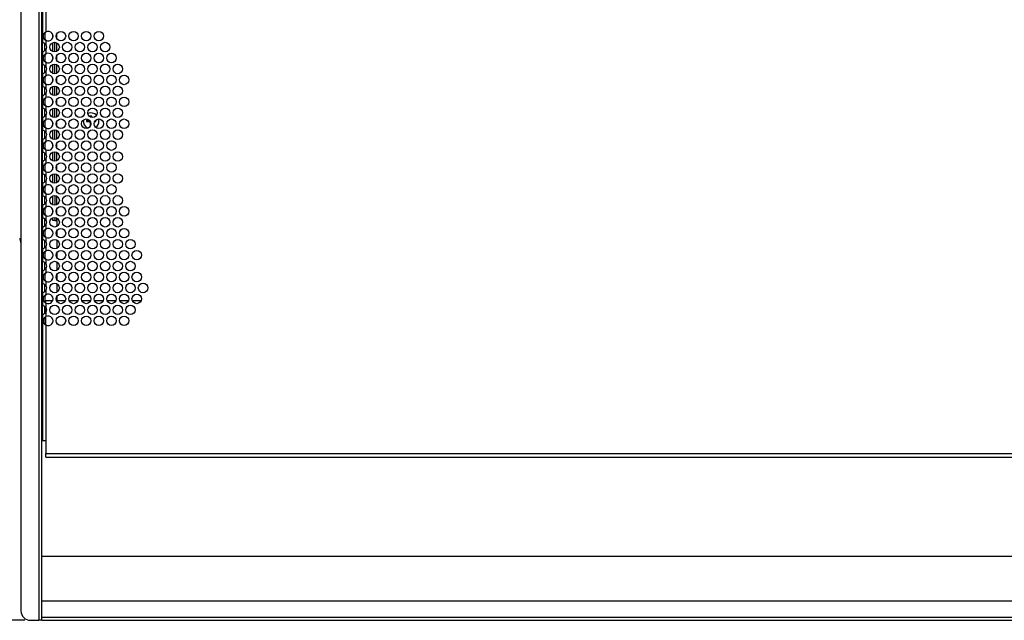
# Model space of a CAD drawing. Units: inches. Extents: x 112 to 581, y -226 to 33.
# Drawn here: x 119 to 123, y -125 to -123 of the extents above; entities that cross this region are included whole.
import ezdxf

# ---------------------------------------------------------------- set-up
doc = ezdxf.new("R2010")
doc.units = ezdxf.units.IN
doc.header["$MEASUREMENT"] = 0
doc.header["$PDSIZE"] = -1
doc.styles.add('SLDTEXTSTYLE0', font='TXT', dxfattribs={"width": 0.75})
doc.dimstyles.new('SLDDIMSTYLE1', dxfattribs={"dimtxt": 0.208333, "dimasz": 0.13, "dimexe": 0, "dimexo": 0.0625, "dimgap": 0.052083, "dimtad": 0, "dimtih": 1, "dimtoh": 1, "dimdec": 3, "dimlfac": 5, "dimrnd": 1e-09, "dimzin": 4, "dimdsep": 46, "dimtxsty": 'SLDTEXTSTYLE0', "dimsah": 1, "dimcen": 0.09, "dimadec": 0, "dimazin": 1, "dimtfac": 1, "dimtdec": 3, "dimtofl": 0, "dimtmove": 0, "dimatfit": 3, "dimfxl": 1, "dimfrac": 2, "dimtolj": 1, "dimtzin": 12, "dimarcsym": 0})

# ---------------------------------------------------------------- blocks, each defined once
blk = doc.blocks.new('*D162')
at = {"color": 0, "linetype": 'Continuous', "lineweight": -2, "transparency": 16777216}
for p, q in [((119.4857, -120.6836), (117.9107, -120.6836)), ((117.9107, -120.8136), (117.9107, -122.8817)), ((117.9107, -125.3036), (117.9107, -123.1942)), ((119.4807, -125.4336), (117.9107, -125.4336))]:
    blk.add_line(p, q, dxfattribs=at)
at = {"color": 0, "linetype": 'Continuous', "transparency": 16777216}
for points in [[(117.8891, -120.8136), (117.9324, -120.8136), (117.9107, -120.6836)], [(117.8891, -125.3036), (117.9324, -125.3036), (117.9107, -125.4336)]]:
    blk.add_solid(points, dxfattribs=at)
at = {"layer": 'Defpoints', "color": 0, "linetype": 'Continuous', "transparency": 16777216}
for p in [(119.5482, -120.6836), (117.9107, -125.4336), (119.5432, -125.4336)]:
    blk.add_point(p, dxfattribs=at)
at = {"color": 0, "linetype": 'Continuous', "lineweight": 18, "transparency": 16777216, "insert": (117.9107, -122.9338), "char_height": 0.208333, "attachment_point": 2, "style": 'SLDTEXTSTYLE0'}
blk.add_mtext('\\A1;23.750 [603.3]', dxfattribs=at)

msp = doc.modelspace()

# ---------------------------------------------------------------- linework, layer by layer
at = {"color": 7, "linetype": 'Continuous', "lineweight": 25}
for p, q in [((119.53619, -120.68363), (119.53619, -125.43367)), ((119.46528, -120.72123), (119.46528, -125.39607)), ((119.54819, -125.28064), (119.54819, -120.83661)), ((119.54994, -122.96922), (119.54994, -123.14803)), ((119.56424, -123.01017), (119.56424, -123.10709)), ((119.59071, -123.13078), (119.59071, -123.11627)), ((119.54994, -123.18563), (119.54994, -123.14803)), ((119.55794, -123.1519), (119.55794, -123.18207)), ((119.56424, -123.13997), (119.56424, -123.15676)), ((119.59071, -123.184), (119.59071, -123.14966)), ((119.59871, -123.18563), (119.59871, -123.14803)), ((119.54994, -123.18563), (119.54994, -123.23463)), ((119.56424, -123.17689), (119.56424, -123.19369)), ((119.54994, -123.27223), (119.54994, -123.23463)), ((119.56424, -123.22657), (119.56424, -123.24337)), ((119.59071, -123.21739), (119.59071, -123.20287)), ((119.59071, -123.2706), (119.59071, -123.23626)), ((119.59871, -123.27223), (119.59871, -123.23463)), ((119.54994, -123.27223), (119.54994, -123.32124)), ((119.55794, -123.2385), (119.55794, -123.26868)), ((119.56424, -123.2635), (119.56424, -123.28029)), ((119.56424, -123.31317), (119.56424, -123.32997)), ((119.59071, -123.30399), (119.59071, -123.28948)), ((119.54994, -123.35883), (119.54994, -123.32124)), ((119.55794, -123.3251), (119.55794, -123.35528)), ((119.56424, -123.3501), (119.56424, -123.3669)), ((119.59071, -123.3572), (119.59071, -123.32286)), ((119.59871, -123.35883), (119.59871, -123.32124)), ((119.54994, -123.35883), (119.54994, -123.40784)), ((119.59071, -123.39059), (119.59071, -123.37608)), ((119.54994, -123.44543), (119.54994, -123.40784)), ((119.55794, -123.41171), (119.55794, -123.44188)), ((119.56424, -123.39977), (119.56424, -123.41657)), ((119.59071, -123.44381), (119.59071, -123.40947)), ((119.59871, -123.44543), (119.59871, -123.40784)), ((119.54994, -123.44543), (119.54994, -123.49444)), ((119.56424, -123.4367), (119.56424, -123.4535)), ((119.59071, -123.47719), (119.59071, -123.46268)), ((119.73567, -123.45553), (119.72434, -123.45553)), ((119.72434, -123.46173), (119.73567, -123.46173)), ((119.73156, -123.46173), (119.73156, -123.45553)), ((119.73951, -123.44036), (119.73951, -123.44334)), ((119.73951, -123.46557), (119.73951, -123.47689)), ((119.74216, -123.46967), (119.73951, -123.46967)), ((119.74571, -123.44525), (119.74571, -123.44036)), ((119.7564, -123.46173), (119.76087, -123.46173)), ((119.77391, -123.45863), (119.773, -123.45114)), ((119.54994, -123.53204), (119.54994, -123.49444)), ((119.55794, -123.49831), (119.55794, -123.52848)), ((119.56424, -123.48638), (119.56424, -123.50317)), ((119.59071, -123.53041), (119.59071, -123.49607)), ((119.59871, -123.53204), (119.59871, -123.49444)), ((119.54994, -123.53204), (119.54994, -123.58104)), ((119.56424, -123.5233), (119.56424, -123.5401)), ((119.54994, -123.61864), (119.54994, -123.58104)), ((119.55794, -123.58491), (119.55794, -123.61509)), ((119.56424, -123.57298), (119.56424, -123.58978)), ((119.59071, -123.5638), (119.59071, -123.54928)), ((119.59071, -123.61701), (119.59071, -123.58267)), ((119.59871, -123.61864), (119.59871, -123.58104)), ((119.54994, -123.61864), (119.54994, -123.66765)), ((119.56424, -123.60991), (119.56424, -123.6267)), ((119.56424, -123.65958), (119.56424, -123.67638)), ((119.59071, -123.6504), (119.59071, -123.63589)), ((119.54994, -123.70524), (119.54994, -123.66765)), ((119.55794, -123.67151), (119.55794, -123.70169)), ((119.56424, -123.69651), (119.56424, -123.71331)), ((119.59071, -123.70361), (119.59071, -123.66927)), ((119.59871, -123.70524), (119.59871, -123.66765)), ((119.54994, -123.70524), (119.54994, -123.75425)), ((119.59071, -123.737), (119.59071, -123.72249)), ((119.54994, -123.79184), (119.54994, -123.75425)), ((119.55794, -123.75812), (119.55794, -123.78829)), ((119.56424, -123.74618), (119.56424, -123.76298)), ((119.59071, -123.79022), (119.59071, -123.75588)), ((119.59871, -123.75425), (119.59871, -123.79184)), ((119.54994, -123.79184), (119.54994, -123.84085)), ((119.56424, -123.78311), (119.56424, -123.79991)), ((119.59071, -123.8236), (119.59071, -123.80909)), ((119.54994, -123.87845), (119.54994, -123.84085)), ((119.55794, -123.84472), (119.55794, -123.87489)), ((119.56424, -123.83279), (119.56424, -123.84958)), ((119.59071, -123.85331), (119.59071, -123.84248)), ((119.59871, -123.85331), (119.59071, -123.85331)), ((119.59871, -123.84085), (119.59871, -123.85331)), ((119.59871, -123.85331), (119.60671, -123.85331)), ((119.60671, -123.85331), (119.60671, -123.8765)), ((119.54994, -123.87845), (119.54994, -123.92745)), ((119.56424, -123.86971), (119.56424, -123.88651)), ((119.60671, -123.89423), (119.60671, -123.91167)), ((119.54994, -123.96505), (119.54994, -123.92745)), ((119.55794, -123.93132), (119.55794, -123.9615)), ((119.56424, -123.91939), (119.56424, -123.93619)), ((119.60671, -123.9294), (119.60671, -123.9631)), ((119.54994, -123.96505), (119.54994, -124.01406)), ((119.56424, -123.95632), (119.56424, -123.97311)), ((119.54994, -124.05165), (119.54994, -124.01406)), ((119.56424, -124.00599), (119.56424, -124.02279)), ((119.60671, -123.98084), (119.60671, -123.99827)), ((119.54994, -124.05165), (119.54994, -124.10066)), ((119.55794, -124.01793), (119.55794, -124.0481)), ((119.56424, -124.04292), (119.56424, -124.05972)), ((119.60671, -124.01601), (119.60671, -124.0497)), ((119.56424, -124.09259), (119.56424, -124.10939)), ((119.60671, -124.06744), (119.60671, -124.08487)), ((119.54994, -124.13825), (119.54994, -124.10066)), ((119.55794, -124.10453), (119.55794, -124.1347)), ((119.56424, -124.12952), (119.56424, -124.14632)), ((119.60671, -124.10261), (119.60671, -124.1363)), ((119.54994, -124.13825), (119.54994, -124.18726)), ((119.56424, -124.1792), (119.56424, -124.17098)), ((119.59027, -124.17098), (119.56424, -124.17098)), ((119.64027, -124.17098), (119.60646, -124.17098)), ((119.60671, -124.15404), (119.60671, -124.17098)), ((119.69027, -124.17098), (119.65646, -124.17098)), ((119.74027, -124.17098), (119.70646, -124.17098)), ((119.79027, -124.17098), (119.75646, -124.17098)), ((119.84027, -124.17098), (119.80646, -124.17098)), ((119.89027, -124.17098), (119.85646, -124.17098)), ((119.94027, -124.17098), (119.90646, -124.17098)), ((119.54994, -124.22486), (119.54994, -124.18726)), ((119.55794, -124.19113), (119.55794, -124.2213)), ((119.56424, -124.1792), (119.56424, -124.19599)), ((119.56424, -124.21612), (119.56424, -124.19599)), ((119.54994, -124.22486), (119.54994, -124.72433)), ((119.56424, -124.21612), (119.56424, -124.23292)), ((119.56424, -124.2658), (119.56424, -124.23292)), ((119.56424, -124.2658), (119.56424, -124.72433)), ((119.54954, -124.30988), (119.54866, -124.30988)), ((119.54866, -124.37308), (119.54954, -124.37308)), ((119.54994, -124.43709), (119.54819, -124.43709)), ((119.54819, -124.48669), (119.54994, -124.48669)), ((119.56424, -124.72433), (119.54994, -124.72433)), ((119.56424, -124.72433), (119.56424, -124.77433)), ((119.56424, -124.77433), (138.50901, -124.77433)), ((119.56424, -124.78863), (119.56424, -124.77433)), ((119.56424, -124.78863), (138.50901, -124.78863)), ((119.54819, -125.18039), (138.52506, -125.18039)), ((119.54819, -125.35717), (119.54819, -125.28064)), ((119.54819, -125.42182), (119.54819, -125.35717)), ((119.54819, -125.35717), (138.52506, -125.35717)), ((119.50288, -125.43367), (119.53619, -125.43367)), ((119.54819, -125.43367), (119.53619, -125.43367)), ((119.54819, -125.42182), (138.52506, -125.42182)), ((119.54819, -125.43363), (119.54819, -125.42182)), ((119.54819, -125.43363), (138.52506, -125.43363)), ((119.54819, -125.43367), (119.54819, -125.43363))]:
    msp.add_line(p, q, dxfattribs=at)
at = {"color": 8, "linetype": 'Continuous', "lineweight": 25}
for p, q in [((119.60671, -123.13225), (119.60671, -123.11481)), ((119.60671, -123.18368), (119.60671, -123.14998)), ((119.60671, -123.21885), (119.60671, -123.20141)), ((119.60671, -123.27028), (119.60671, -123.23658)), ((119.60671, -123.30545), (119.60671, -123.28802)), ((119.60671, -123.35688), (119.60671, -123.32319)), ((119.60671, -123.39205), (119.60671, -123.37462)), ((119.60671, -123.44348), (119.60671, -123.40979)), ((119.60671, -123.47866), (119.60671, -123.46122)), ((119.60671, -123.53009), (119.60671, -123.49639)), ((119.60671, -123.56526), (119.60671, -123.54782)), ((119.60671, -123.61669), (119.60671, -123.58299)), ((119.60671, -123.65186), (119.60671, -123.63443)), ((119.60671, -123.70329), (119.60671, -123.6696)), ((119.60671, -123.73846), (119.60671, -123.72103)), ((119.60671, -123.78989), (119.60671, -123.7562)), ((119.60671, -123.82507), (119.60671, -123.80763)), ((119.60671, -123.85331), (119.60671, -123.8428)), ((119.54827, -124.34148), (119.54827, -124.3102)), ((119.54866, -124.30988), (119.54866, -124.37308)), ((119.54954, -124.37308), (119.54954, -124.30988)), ((119.54827, -124.37277), (119.54827, -124.34148))]:
    msp.add_line(p, q, dxfattribs=at)
at = {"color": 7, "linetype": 'Continuous', "lineweight": 25, "flags": 128}
msp.add_lwpolyline([(119.73951, -123.46557), (119.73903, -123.46509), (119.73855, -123.46461), (119.73807, -123.46413), (119.73759, -123.46365), (119.73711, -123.46317), (119.73663, -123.46269), (119.73615, -123.46221), (119.73567, -123.46173)], dxfattribs=at)
at = {"color": 7, "linetype": 'Continuous', "lineweight": 25}
for centre in [(119.62336, -123.12353), (119.67336, -123.12353), (119.72336, -123.12353), (119.77336, -123.12353), (119.59836, -123.16683), (119.64836, -123.16683), (119.69836, -123.16683), (119.74836, -123.16683), (119.79836, -123.16683), (119.62336, -123.21013), (119.67336, -123.21013), (119.72336, -123.21013), (119.77336, -123.21013), (119.82336, -123.21013), (119.59836, -123.25343), (119.64836, -123.25343), (119.69836, -123.25343), (119.74836, -123.25343), (119.79836, -123.25343), (119.84836, -123.25343), (119.62336, -123.29673), (119.67336, -123.29673), (119.72336, -123.29673), (119.77336, -123.29673), (119.82336, -123.29673), (119.87336, -123.29673), (119.59836, -123.34003), (119.64836, -123.34003), (119.69836, -123.34003), (119.74836, -123.34003), (119.79836, -123.34003), (119.84836, -123.34003), (119.62336, -123.38334), (119.67336, -123.38334), (119.72336, -123.38334), (119.77336, -123.38334), (119.82336, -123.38334), (119.87336, -123.38334), (119.59836, -123.42664), (119.64836, -123.42664), (119.69836, -123.42664), (119.74836, -123.42664), (119.79836, -123.42664), (119.84836, -123.42664), (119.62336, -123.46994), (119.67336, -123.46994), (119.72336, -123.46994), (119.77336, -123.46994), (119.82336, -123.46994), (119.87336, -123.46994), (119.59836, -123.51324), (119.64836, -123.51324), (119.69836, -123.51324), (119.74836, -123.51324), (119.79836, -123.51324), (119.84836, -123.51324), (119.62336, -123.55654), (119.67336, -123.55654), (119.72336, -123.55654), (119.77336, -123.55654), (119.82336, -123.55654), (119.59836, -123.59984), (119.64836, -123.59984), (119.69836, -123.59984), (119.74836, -123.59984), (119.79836, -123.59984), (119.84836, -123.59984), (119.62336, -123.64314), (119.67336, -123.64314), (119.72336, -123.64314), (119.77336, -123.64314), (119.82336, -123.64314), (119.59836, -123.68644), (119.64836, -123.68644), (119.69836, -123.68644), (119.74836, -123.68644), (119.79836, -123.68644), (119.84836, -123.68644), (119.62336, -123.72975), (119.67336, -123.72975), (119.72336, -123.72975), (119.77336, -123.72975), (119.82336, -123.72975), (119.59836, -123.77305), (119.64836, -123.77305), (119.69836, -123.77305), (119.74836, -123.77305), (119.79836, -123.77305), (119.84836, -123.77305), (119.62336, -123.81635), (119.67336, -123.81635), (119.72336, -123.81635), (119.77336, -123.81635), (119.82336, -123.81635), (119.87336, -123.81635), (119.59836, -123.85965), (119.64836, -123.85965), (119.69836, -123.85965), (119.74836, -123.85965), (119.79836, -123.85965), (119.84836, -123.85965), (119.62336, -123.90295), (119.67336, -123.90295), (119.72336, -123.90295), (119.77336, -123.90295), (119.82336, -123.90295), (119.87336, -123.90295), (119.59836, -123.94625), (119.64836, -123.94625), (119.69836, -123.94625), (119.74836, -123.94625), (119.79836, -123.94625), (119.84836, -123.94625), (119.89836, -123.94625), (119.62336, -123.98955), (119.67336, -123.98955), (119.72336, -123.98955), (119.77336, -123.98955), (119.82336, -123.98955), (119.87336, -123.98955), (119.92336, -123.98955), (119.59836, -124.03285), (119.64836, -124.03285), (119.69836, -124.03285), (119.74836, -124.03285), (119.79836, -124.03285), (119.84836, -124.03285), (119.89836, -124.03285), (119.62336, -124.07616), (119.67336, -124.07616), (119.72336, -124.07616), (119.77336, -124.07616), (119.82336, -124.07616), (119.87336, -124.07616), (119.92336, -124.07616), (119.59836, -124.11946), (119.64836, -124.11946), (119.69836, -124.11946), (119.74836, -124.11946), (119.79836, -124.11946), (119.84836, -124.11946), (119.89836, -124.11946), (119.94836, -124.11946), (119.62336, -124.16276), (119.67336, -124.16276), (119.72336, -124.16276), (119.77336, -124.16276), (119.82336, -124.16276), (119.87336, -124.16276), (119.92336, -124.16276), (119.59836, -124.20606), (119.64836, -124.20606), (119.69836, -124.20606), (119.74836, -124.20606), (119.79836, -124.20606), (119.84836, -124.20606), (119.89836, -124.20606), (119.62336, -124.24936), (119.67336, -124.24936), (119.72336, -124.24936), (119.77336, -124.24936), (119.82336, -124.24936), (119.87336, -124.24936)]:
    msp.add_circle(centre, 0.0188, dxfattribs=at)
for centre, radius, start, end in [((119.57336, -123.12353), 0.0188, 240.97619, 119.02381), ((119.54836, -123.16683), 0.0188, 327.63062, 32.36938), ((119.57336, -123.21013), 0.0188, 240.97619, 119.02381), ((119.54836, -123.25343), 0.0188, 327.63062, 32.36938), ((119.57336, -123.29673), 0.0188, 240.97619, 119.02381), ((119.54836, -123.34003), 0.0188, 327.63062, 32.36938), ((119.57336, -123.38334), 0.0188, 240.97619, 119.02381), ((119.54836, -123.42664), 0.0188, 327.63062, 32.36938), ((119.74261, -123.45863), 0.0313, 45.59248, 114.00551), ((119.57336, -123.46994), 0.0188, 240.97619, 119.02381), ((119.74261, -123.45863), 0.0313, 174.03113, 246.85822), ((119.92118, -123.45863), 0.19686, 179.09775, 180.90225), ((119.74261, -123.63848), 0.19815, 89.10361, 90.89639), ((119.5593, -123.45863), 0.2016, 359.11896, 0.88104), ((119.74261, -123.45863), 0.0313, 305.78193, 0), ((119.54836, -123.51324), 0.0188, 327.63062, 32.36938), ((119.57336, -123.55654), 0.0188, 240.97619, 119.02381), ((119.54836, -123.59984), 0.0188, 327.63062, 32.36938), ((119.57336, -123.64314), 0.0188, 240.97619, 119.02381), ((119.54836, -123.68644), 0.0188, 327.63062, 32.36938), ((119.57336, -123.72975), 0.0188, 240.97619, 119.02381), ((119.54836, -123.77305), 0.0188, 327.63062, 32.36938), ((119.57336, -123.81635), 0.0188, 240.97619, 119.02381), ((119.54836, -123.85965), 0.0188, 327.63062, 32.36938), ((119.57336, -123.90295), 0.0188, 240.97619, 119.02381), ((119.49779, -123.9222), 0.0376, 180, 210.14712), ((119.54836, -123.94625), 0.0188, 327.63062, 32.36938), ((119.57336, -123.98955), 0.0188, 240.97619, 119.02381), ((119.54836, -124.03285), 0.0188, 327.63062, 32.36938), ((119.57336, -124.07616), 0.0188, 240.97619, 119.02381), ((119.54836, -124.11946), 0.0188, 327.63062, 32.36938), ((119.57336, -124.16276), 0.0188, 240.97619, 119.02381), ((119.54836, -124.20606), 0.0188, 327.63062, 32.36938), ((119.57336, -124.24936), 0.0188, 240.97619, 119.02381), ((119.54866, -124.31028), 0.0004, 90, 167.46038), ((119.54954, -124.31028), 0.0004, 0, 90), ((119.54866, -124.37268), 0.0004, 192.53962, 270), ((119.54954, -124.37268), 0.0004, 270, 360), ((119.74893, -124.49774), 0.2, 176.83327, 179.96005), ((119.74893, -124.49746), 0.2, 180.03995, 185.83775), ((119.74893, -124.54653), 0.2, 174.16225, 179.96005), ((119.74893, -124.54625), 0.2, 180.03995, 185.83775), ((119.50288, -125.39607), 0.0376, 180, 270)]:
    msp.add_arc(centre, radius, start, end, dxfattribs=at)
for points, knots in [([(119.56424, -123.10709), (119.56223, -123.1083), (119.55855, -123.1105), (119.55488, -123.11456), (119.55303, -123.11891), (119.55253, -123.12376), (119.55301, -123.12869), (119.5548, -123.13336), (119.5578, -123.13644), (119.56115, -123.13857), (119.56318, -123.13949), (119.56424, -123.13997)], [0, 0, 0, 0, 0.1565438, 0.28648359, 0.39614206, 0.49616066, 0.61077777, 0.72463721, 0.8509075, 0.92219695, 1, 1, 1, 1]), ([(119.56424, -123.10709), (119.56334, -123.10834), (119.56156, -123.11079), (119.55953, -123.11622), (119.55893, -123.12383), (119.55943, -123.13141), (119.56148, -123.13689), (119.56333, -123.13895), (119.56424, -123.13997)], [0, 0, 0, 0, 0.129668, 0.2538149, 0.4986085, 0.7675835, 0.8858079, 1, 1, 1, 1]), ([(119.56424, -123.15676), (119.56268, -123.15548), (119.55958, -123.15293), (119.55551, -123.15071), (119.55286, -123.14942), (119.55126, -123.1487), (119.55016, -123.14821), (119.55002, -123.14809), (119.54994, -123.14803)], [0, 0, 0, 0, 0.2451239, 0.487494, 0.6109311, 0.7368816, 0.8662781, 1, 1, 1, 1]), ([(119.54994, -123.18563), (119.55009, -123.18547), (119.55035, -123.18518), (119.55218, -123.18456), (119.55426, -123.18384), (119.55696, -123.18262), (119.56044, -123.18042), (119.56296, -123.17809), (119.56424, -123.17689)], [0, 0, 0, 0, 0.1880907, 0.3477157, 0.4793622, 0.5840298, 0.7879216, 1, 1, 1, 1]), ([(119.56424, -123.19369), (119.56223, -123.1949), (119.55855, -123.19711), (119.55488, -123.20116), (119.55303, -123.20551), (119.55253, -123.21037), (119.55301, -123.2153), (119.5548, -123.21996), (119.5578, -123.22304), (119.56115, -123.22517), (119.56318, -123.22609), (119.56424, -123.22657)], [0, 0, 0, 0, 0.1565442, 0.2864844, 0.3961432, 0.4961621, 0.6107691, 0.724638, 0.8509016, 0.9221967, 1, 1, 1, 1]), ([(119.56424, -123.19369), (119.56334, -123.19494), (119.56156, -123.19739), (119.55953, -123.20282), (119.55893, -123.21043), (119.55943, -123.21801), (119.56148, -123.22349), (119.56333, -123.22555), (119.56424, -123.22657)], [0, 0, 0, 0, 0.1296682, 0.2538153, 0.4986093, 0.7675847, 0.8857975, 1, 1, 1, 1]), ([(119.56424, -123.24337), (119.56268, -123.24208), (119.55958, -123.23953), (119.55551, -123.23731), (119.55286, -123.23602), (119.55126, -123.2353), (119.55016, -123.23481), (119.55002, -123.23469), (119.54994, -123.23463)], [0, 0, 0, 0, 0.245125, 0.4874962, 0.6109338, 0.7368804, 0.8662775, 1, 1, 1, 1]), ([(119.54994, -123.27223), (119.55009, -123.27207), (119.55035, -123.27179), (119.55218, -123.27116), (119.55426, -123.27044), (119.55696, -123.26922), (119.56044, -123.26703), (119.56296, -123.26469), (119.56424, -123.2635)], [0, 0, 0, 0, 0.1880898, 0.3477189, 0.4793618, 0.5840301, 0.7879327, 1, 1, 1, 1]), ([(119.56424, -123.28029), (119.56223, -123.2815), (119.55855, -123.28371), (119.55488, -123.28776), (119.55303, -123.29211), (119.55253, -123.29697), (119.55301, -123.3019), (119.5548, -123.30656), (119.5578, -123.30964), (119.56115, -123.31178), (119.56318, -123.31269), (119.56424, -123.31317)], [0, 0, 0, 0, 0.15653889, 0.28648666, 0.39613671, 0.49615585, 0.61077359, 0.72464276, 0.85090669, 0.92219653, 1, 1, 1, 1]), ([(119.56424, -123.28029), (119.56334, -123.28155), (119.56156, -123.284), (119.55953, -123.28942), (119.55893, -123.29703), (119.55943, -123.30462), (119.56148, -123.31009), (119.56333, -123.31216), (119.56424, -123.31317)], [0, 0, 0, 0, 0.1296585, 0.2538186, 0.4986019, 0.7675928, 0.8858067, 1, 1, 1, 1]), ([(119.56424, -123.32997), (119.56268, -123.32869), (119.55958, -123.32614), (119.55551, -123.32392), (119.55286, -123.32263), (119.55126, -123.32191), (119.55016, -123.32141), (119.55002, -123.3213), (119.54994, -123.32124)], [0, 0, 0, 0, 0.2451243, 0.4874948, 0.6109321, 0.7368783, 0.8662779, 1, 1, 1, 1]), ([(119.54994, -123.35883), (119.55009, -123.35868), (119.55035, -123.35839), (119.55218, -123.35776), (119.55426, -123.35705), (119.55696, -123.35582), (119.56044, -123.35363), (119.56296, -123.35129), (119.56424, -123.3501)], [0, 0, 0, 0, 0.1880884, 0.3477163, 0.4793627, 0.5840302, 0.7879218, 1, 1, 1, 1]), ([(119.56424, -123.3669), (119.56223, -123.3681), (119.55855, -123.37031), (119.55488, -123.37437), (119.55303, -123.37871), (119.55253, -123.38357), (119.55301, -123.3885), (119.5548, -123.39317), (119.5578, -123.39624), (119.56115, -123.39838), (119.56318, -123.3993), (119.56424, -123.39977)], [0, 0, 0, 0, 0.1565438, 0.28648359, 0.39614206, 0.49616066, 0.61077777, 0.72463721, 0.8509075, 0.92219695, 1, 1, 1, 1]), ([(119.56424, -123.3669), (119.56334, -123.36815), (119.56156, -123.3706), (119.55953, -123.37602), (119.55893, -123.38364), (119.55943, -123.39122), (119.56148, -123.39669), (119.56333, -123.39876), (119.56424, -123.39977)], [0, 0, 0, 0, 0.129668, 0.2538149, 0.4986085, 0.7675835, 0.8858079, 1, 1, 1, 1]), ([(119.56424, -123.41657), (119.56268, -123.41529), (119.55958, -123.41274), (119.55551, -123.41052), (119.55286, -123.40923), (119.55126, -123.40851), (119.55016, -123.40802), (119.55002, -123.4079), (119.54994, -123.40784)], [0, 0, 0, 0, 0.2451344, 0.4874947, 0.6109374, 0.7368828, 0.8662787, 1, 1, 1, 1]), ([(119.54994, -123.44543), (119.55009, -123.44528), (119.55035, -123.44499), (119.55218, -123.44437), (119.55426, -123.44365), (119.55696, -123.44243), (119.56044, -123.44023), (119.56296, -123.43789), (119.56424, -123.4367)], [0, 0, 0, 0, 0.1880907, 0.3477157, 0.4793622, 0.5840298, 0.7879216, 1, 1, 1, 1]), ([(119.56424, -123.4535), (119.56223, -123.45471), (119.55855, -123.45691), (119.55488, -123.46097), (119.55303, -123.46532), (119.55253, -123.47017), (119.55301, -123.4751), (119.5548, -123.47977), (119.5578, -123.48285), (119.56115, -123.48498), (119.56318, -123.4859), (119.56424, -123.48638)], [0, 0, 0, 0, 0.1565449, 0.2864856, 0.3961358, 0.4961551, 0.610773, 0.7246423, 0.8509065, 0.9221964, 1, 1, 1, 1]), ([(119.56424, -123.4535), (119.56334, -123.45475), (119.56156, -123.4572), (119.55953, -123.46263), (119.55893, -123.47024), (119.55943, -123.47782), (119.56148, -123.4833), (119.56333, -123.48536), (119.56424, -123.48638)], [0, 0, 0, 0, 0.1296695, 0.2538179, 0.4986014, 0.7675926, 0.8858066, 1, 1, 1, 1]), ([(119.56424, -123.50317), (119.56268, -123.50189), (119.55958, -123.49934), (119.55551, -123.49712), (119.55286, -123.49583), (119.55126, -123.49511), (119.55016, -123.49462), (119.55002, -123.4945), (119.54994, -123.49444)], [0, 0, 0, 0, 0.245125, 0.4874962, 0.6109338, 0.7368804, 0.8662775, 1, 1, 1, 1]), ([(119.54994, -123.53204), (119.55009, -123.53188), (119.55035, -123.5316), (119.55218, -123.53097), (119.55426, -123.53025), (119.55696, -123.52903), (119.56044, -123.52683), (119.56296, -123.5245), (119.56424, -123.5233)], [0, 0, 0, 0, 0.1880907, 0.3477206, 0.4793687, 0.5840375, 0.7879316, 1, 1, 1, 1]), ([(119.56424, -123.5401), (119.56223, -123.54131), (119.55855, -123.54352), (119.55488, -123.54757), (119.55303, -123.55192), (119.55253, -123.55678), (119.55301, -123.56171), (119.5548, -123.56637), (119.5578, -123.56945), (119.56115, -123.57158), (119.56318, -123.5725), (119.56424, -123.57298)], [0, 0, 0, 0, 0.1565438, 0.28648359, 0.39614206, 0.49616066, 0.61077777, 0.72463721, 0.8509075, 0.92219695, 1, 1, 1, 1]), ([(119.56424, -123.5401), (119.56334, -123.54135), (119.56156, -123.5438), (119.55953, -123.54923), (119.55893, -123.55684), (119.55943, -123.56442), (119.56148, -123.5699), (119.56333, -123.57196), (119.56424, -123.57298)], [0, 0, 0, 0, 0.129668, 0.2538149, 0.4986085, 0.7675835, 0.8858079, 1, 1, 1, 1]), ([(119.56424, -123.58978), (119.56268, -123.58849), (119.55958, -123.58594), (119.55551, -123.58372), (119.55286, -123.58243), (119.55126, -123.58171), (119.55016, -123.58122), (119.55002, -123.5811), (119.54994, -123.58104)], [0, 0, 0, 0, 0.2451239, 0.487494, 0.6109311, 0.7368816, 0.8662781, 1, 1, 1, 1]), ([(119.54994, -123.61864), (119.55009, -123.61848), (119.55035, -123.6182), (119.55218, -123.61757), (119.55426, -123.61685), (119.55696, -123.61563), (119.56044, -123.61344), (119.56296, -123.6111), (119.56424, -123.60991)], [0, 0, 0, 0, 0.1880907, 0.3477157, 0.4793622, 0.5840298, 0.7879216, 1, 1, 1, 1]), ([(119.56424, -123.6267), (119.56223, -123.62791), (119.55855, -123.63012), (119.55488, -123.63417), (119.55303, -123.63852), (119.55253, -123.64338), (119.55301, -123.64831), (119.5548, -123.65297), (119.5578, -123.65605), (119.56115, -123.65819), (119.56318, -123.6591), (119.56424, -123.65958)], [0, 0, 0, 0, 0.1565442, 0.2864844, 0.3961432, 0.4961621, 0.6107691, 0.724638, 0.8509016, 0.9221967, 1, 1, 1, 1]), ([(119.56424, -123.6267), (119.56334, -123.62796), (119.56156, -123.63041), (119.55953, -123.63583), (119.55893, -123.64344), (119.55943, -123.65103), (119.56148, -123.6565), (119.56333, -123.65857), (119.56424, -123.65958)], [0, 0, 0, 0, 0.1296682, 0.2538153, 0.4986093, 0.7675847, 0.8857975, 1, 1, 1, 1]), ([(119.56424, -123.67638), (119.56268, -123.6751), (119.55958, -123.67255), (119.55551, -123.67033), (119.55286, -123.66904), (119.55126, -123.66832), (119.55016, -123.66783), (119.55002, -123.66771), (119.54994, -123.66765)], [0, 0, 0, 0, 0.245125, 0.4874962, 0.6109338, 0.7368804, 0.8662775, 1, 1, 1, 1]), ([(119.54994, -123.70524), (119.55009, -123.70509), (119.55035, -123.7048), (119.55218, -123.70417), (119.55426, -123.70346), (119.55696, -123.70223), (119.56044, -123.70004), (119.56296, -123.6977), (119.56424, -123.69651)], [0, 0, 0, 0, 0.1880904, 0.3477199, 0.4793632, 0.5840383, 0.7879321, 1, 1, 1, 1]), ([(119.56424, -123.71331), (119.56223, -123.71451), (119.55855, -123.71672), (119.55488, -123.72078), (119.55303, -123.72512), (119.55253, -123.72998), (119.55301, -123.73491), (119.5548, -123.73958), (119.5578, -123.74265), (119.56115, -123.74479), (119.56318, -123.74571), (119.56424, -123.74618)], [0, 0, 0, 0, 0.1565386, 0.2864789, 0.3961378, 0.4961567, 0.6107743, 0.7246432, 0.8509069, 0.9221967, 1, 1, 1, 1]), ([(119.56424, -123.71331), (119.56334, -123.71456), (119.56156, -123.71701), (119.55953, -123.72243), (119.55893, -123.73005), (119.55943, -123.73763), (119.56148, -123.7431), (119.56333, -123.74517), (119.56424, -123.74618)], [0, 0, 0, 0, 0.1296583, 0.2538064, 0.4986024, 0.767593, 0.8858068, 1, 1, 1, 1]), ([(119.56424, -123.76298), (119.56268, -123.7617), (119.55958, -123.75915), (119.55551, -123.75693), (119.55286, -123.75564), (119.55126, -123.75492), (119.55016, -123.75443), (119.55002, -123.75431), (119.54994, -123.75425)], [0, 0, 0, 0, 0.2451243, 0.4874948, 0.6109321, 0.7368783, 0.8662779, 1, 1, 1, 1]), ([(119.54994, -123.79184), (119.55009, -123.79169), (119.55035, -123.7914), (119.55218, -123.79078), (119.55426, -123.79006), (119.55696, -123.78884), (119.56044, -123.78664), (119.56296, -123.7843), (119.56424, -123.78311)], [0, 0, 0, 0, 0.1880884, 0.3477163, 0.4793627, 0.5840302, 0.7879218, 1, 1, 1, 1]), ([(119.56424, -123.79991), (119.56223, -123.80112), (119.55855, -123.80332), (119.55488, -123.80738), (119.55303, -123.81173), (119.55253, -123.81659), (119.55301, -123.82151), (119.5548, -123.82618), (119.5578, -123.82926), (119.56115, -123.83139), (119.56318, -123.83231), (119.56424, -123.83279)], [0, 0, 0, 0, 0.1565438, 0.28648359, 0.39614206, 0.49616066, 0.61077777, 0.72463721, 0.8509075, 0.92219695, 1, 1, 1, 1]), ([(119.56424, -123.79991), (119.56334, -123.80116), (119.56156, -123.80361), (119.55953, -123.80904), (119.55893, -123.81665), (119.55943, -123.82423), (119.56148, -123.82971), (119.56333, -123.83177), (119.56424, -123.83279)], [0, 0, 0, 0, 0.129668, 0.2538149, 0.4986085, 0.7675835, 0.8858079, 1, 1, 1, 1]), ([(119.56424, -123.84958), (119.56268, -123.8483), (119.55958, -123.84575), (119.55551, -123.84353), (119.55286, -123.84224), (119.55126, -123.84152), (119.55016, -123.84103), (119.55002, -123.84091), (119.54994, -123.84085)], [0, 0, 0, 0, 0.2451344, 0.4874947, 0.6109374, 0.7368828, 0.8662787, 1, 1, 1, 1]), ([(119.54994, -123.87845), (119.55009, -123.87829), (119.55035, -123.87801), (119.55218, -123.87738), (119.55426, -123.87666), (119.55696, -123.87544), (119.56044, -123.87324), (119.56296, -123.87091), (119.56424, -123.86971)], [0, 0, 0, 0, 0.18808897, 0.34771431, 0.47936109, 0.58402893, 0.78792118, 1, 1, 1, 1]), ([(119.56424, -123.88651), (119.56223, -123.88772), (119.55855, -123.88993), (119.55488, -123.89398), (119.55303, -123.89833), (119.55253, -123.90319), (119.55301, -123.90812), (119.5548, -123.91278), (119.5578, -123.91586), (119.56115, -123.91799), (119.56318, -123.91891), (119.56424, -123.91939)], [0, 0, 0, 0, 0.15653889, 0.28648666, 0.39613671, 0.49615585, 0.61077359, 0.72464276, 0.85090669, 0.92219653, 1, 1, 1, 1]), ([(119.56424, -123.88651), (119.56334, -123.88776), (119.56156, -123.89021), (119.55953, -123.89564), (119.55893, -123.90325), (119.55943, -123.91083), (119.56148, -123.91631), (119.56333, -123.91837), (119.56424, -123.91939)], [0, 0, 0, 0, 0.1296585, 0.2538186, 0.4986019, 0.7675928, 0.8858067, 1, 1, 1, 1]), ([(119.56424, -123.93619), (119.56268, -123.9349), (119.55958, -123.93235), (119.55551, -123.93013), (119.55286, -123.92884), (119.55126, -123.92812), (119.55016, -123.92763), (119.55002, -123.92751), (119.54994, -123.92745)], [0, 0, 0, 0, 0.245125, 0.4874962, 0.6109338, 0.7368804, 0.8662775, 1, 1, 1, 1]), ([(119.54994, -123.96505), (119.55009, -123.96489), (119.55035, -123.96461), (119.55218, -123.96398), (119.55426, -123.96326), (119.55696, -123.96204), (119.56044, -123.95985), (119.56296, -123.95751), (119.56424, -123.95632)], [0, 0, 0, 0, 0.1880907, 0.3477206, 0.4793687, 0.5840375, 0.7879316, 1, 1, 1, 1]), ([(119.56424, -123.97311), (119.56223, -123.97432), (119.55855, -123.97653), (119.55488, -123.98058), (119.55303, -123.98493), (119.55253, -123.98979), (119.55301, -123.99472), (119.5548, -123.99938), (119.5578, -124.00246), (119.56115, -124.0046), (119.56318, -124.00551), (119.56424, -124.00599)], [0, 0, 0, 0, 0.1565436, 0.2864833, 0.3961416, 0.4961601, 0.6107771, 0.724641, 0.8509077, 0.922197, 1, 1, 1, 1]), ([(119.56424, -123.97311), (119.56334, -123.97437), (119.56156, -123.97682), (119.55953, -123.98224), (119.55893, -123.98985), (119.55943, -123.99744), (119.56148, -124.00291), (119.56333, -124.00498), (119.56424, -124.00599)], [0, 0, 0, 0, 0.1296679, 0.2538147, 0.4986082, 0.7675895, 0.885808, 1, 1, 1, 1]), ([(119.56424, -124.02279), (119.56268, -124.02151), (119.55958, -124.01896), (119.55551, -124.01674), (119.55286, -124.01545), (119.55126, -124.01473), (119.55016, -124.01424), (119.55002, -124.01412), (119.54994, -124.01406)], [0, 0, 0, 0, 0.2451247, 0.4874955, 0.6109329, 0.7368794, 0.8662777, 1, 1, 1, 1]), ([(119.54994, -124.05165), (119.55009, -124.0515), (119.55035, -124.05121), (119.55218, -124.05058), (119.55426, -124.04987), (119.55696, -124.04864), (119.56044, -124.04645), (119.56296, -124.04411), (119.56424, -124.04292)], [0, 0, 0, 0, 0.1880888, 0.3477171, 0.4793615, 0.5840293, 0.7879214, 1, 1, 1, 1]), ([(119.56424, -124.05972), (119.56223, -124.06092), (119.55855, -124.06313), (119.55488, -124.06719), (119.55303, -124.07153), (119.55253, -124.07639), (119.55301, -124.08132), (119.5548, -124.08599), (119.5578, -124.08906), (119.56115, -124.0912), (119.56318, -124.09212), (119.56424, -124.09259)], [0, 0, 0, 0, 0.1565413, 0.2864851, 0.3961394, 0.4961583, 0.6107757, 0.72464, 0.8509071, 0.9221967, 1, 1, 1, 1]), ([(119.56424, -124.05972), (119.56334, -124.06097), (119.56156, -124.06342), (119.55953, -124.06884), (119.55893, -124.07646), (119.55943, -124.08404), (119.56148, -124.08951), (119.56333, -124.09158), (119.56424, -124.09259)], [0, 0, 0, 0, 0.1296632, 0.2538167, 0.4986052, 0.7675881, 0.8858073, 1, 1, 1, 1]), ([(119.56424, -124.10939), (119.56268, -124.10811), (119.55958, -124.10556), (119.55551, -124.10334), (119.55286, -124.10205), (119.55126, -124.10133), (119.55016, -124.10084), (119.55002, -124.10072), (119.54994, -124.10066)], [0, 0, 0, 0, 0.2451297, 0.4874954, 0.6109356, 0.7368816, 0.8662781, 1, 1, 1, 1]), ([(119.54994, -124.13825), (119.55009, -124.1381), (119.55035, -124.13781), (119.55218, -124.13719), (119.55426, -124.13647), (119.55696, -124.13525), (119.56044, -124.13305), (119.56296, -124.13071), (119.56424, -124.12952)], [0, 0, 0, 0, 0.1880887, 0.3477153, 0.4793619, 0.5840296, 0.7879215, 1, 1, 1, 1]), ([(119.56424, -124.14632), (119.56223, -124.14753), (119.55855, -124.14973), (119.55488, -124.15379), (119.55303, -124.15814), (119.55253, -124.163), (119.55301, -124.16792), (119.5548, -124.17259), (119.5578, -124.17567), (119.56115, -124.1778), (119.56318, -124.17872), (119.56424, -124.1792)], [0, 0, 0, 0, 0.1565413, 0.2864851, 0.3961394, 0.4961583, 0.6107757, 0.72464, 0.8509071, 0.9221967, 1, 1, 1, 1]), ([(119.56424, -124.14632), (119.56334, -124.14757), (119.56156, -124.15002), (119.55953, -124.15545), (119.55893, -124.16306), (119.55943, -124.17064), (119.56148, -124.17612), (119.56333, -124.17818), (119.56424, -124.1792)], [0, 0, 0, 0, 0.1296632, 0.2538167, 0.4986052, 0.7675881, 0.8858073, 1, 1, 1, 1]), ([(119.56424, -124.19599), (119.56268, -124.19471), (119.55958, -124.19216), (119.55551, -124.18994), (119.55286, -124.18865), (119.55126, -124.18793), (119.55016, -124.18744), (119.55002, -124.18732), (119.54994, -124.18726)], [0, 0, 0, 0, 0.2451297, 0.4874954, 0.6109356, 0.7368816, 0.8662781, 1, 1, 1, 1]), ([(119.54994, -124.22486), (119.55009, -124.2247), (119.55035, -124.22442), (119.55218, -124.22379), (119.55426, -124.22307), (119.55696, -124.22185), (119.56044, -124.21965), (119.56296, -124.21732), (119.56424, -124.21612)], [0, 0, 0, 0, 0.1880907, 0.3477182, 0.4793654, 0.5840336, 0.7879266, 1, 1, 1, 1]), ([(119.56424, -124.23292), (119.56223, -124.23413), (119.55855, -124.23634), (119.55488, -124.24039), (119.55303, -124.24474), (119.55253, -124.2496), (119.55301, -124.25453), (119.5548, -124.25919), (119.5578, -124.26227), (119.56115, -124.2644), (119.56318, -124.26532), (119.56424, -124.2658)], [0, 0, 0, 0, 0.1565443, 0.2864846, 0.3961389, 0.4961579, 0.6107754, 0.7246398, 0.850907, 0.9221967, 1, 1, 1, 1]), ([(119.56424, -124.23292), (119.56334, -124.23417), (119.56156, -124.23662), (119.55953, -124.24205), (119.55893, -124.24966), (119.55943, -124.25724), (119.56148, -124.26272), (119.56333, -124.26478), (119.56424, -124.2658)], [0, 0, 0, 0, 0.1296688, 0.2538164, 0.4986049, 0.767588, 0.8858073, 1, 1, 1, 1])]:
    msp.add_open_spline(points, degree=3, knots=knots, dxfattribs=at)

# ---------------------------------------------------------------- dimensions: what is measured, and where the dimension line sits
at = {"color": 7, "linetype": 'Continuous', "lineweight": 18}
dim = msp.add_linear_dim(base=(117.91074, -125.43363), p1=(119.54819, -120.68363), p2=(119.54318, -125.43363), angle=90, dimstyle='SLDDIMSTYLE1', dxfattribs=at)
dim.commit()
dim.dimension.update_dxf_attribs({"geometry": '*D162', "text_midpoint": (117.91074, -123.038), "dimtype": 160})

doc.saveas('drawing.dxf')
